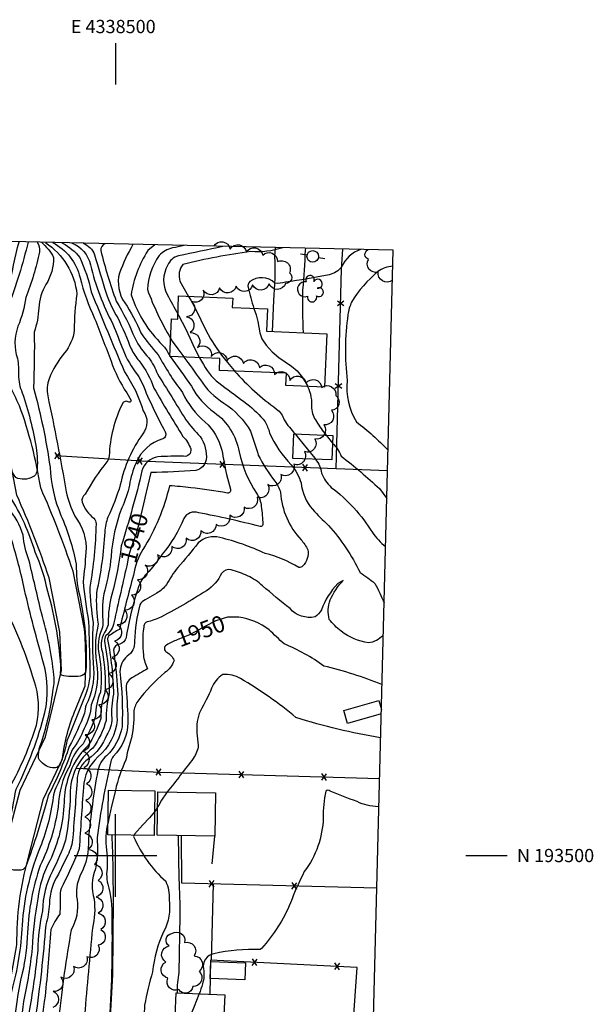
# Model space of a CAD drawing. Extents: x 4335833 to 4338789, y 191135 to 194005.
# Drawn here: x 4338442 to 4338789, y 193410 to 194005 of the extents above; entities that cross this region are included whole.
import ezdxf
from ezdxf.enums import TextEntityAlignment as Align

# ---------------------------------------------------------------- set-up
doc = ezdxf.new("R2010")
doc.units = 0
doc.header["$LTSCALE"] = 100
doc.header["$MEASUREMENT"] = 0
for name, pattern in [('GRVDWY', [2, 1, 1]), ('PAVDWY', [2, 1, 1]), ('WATER', [2, 1, 1])]:
    doc.linetypes.add(name, pattern=pattern)
doc.layers.get('0').update_dxf_attribs({"linetype": 'CONTINUOUS'})
for name, color, linetype in [('C-INDX', 4, 'CONTINUOUS'), ('C-INDX-CL', 4, 'CONTINUOUS'), ('C-INDXLBL', 4, 'CONTINUOUS'), ('C-INTRM', 44, 'CONTINUOUS'), ('C-INTRM-CL', 44, 'CONTINUOUS'), ('H-STREAM', 5, 'WATER'), ('M-FENCE', 8, 'CONTINUOUS'), ('M-FENCE-PAT', 8, 'CONTINUOUS'), ('M-VEGL', 3, 'CONTINUOUS'), ('M-VEGS', 3, 'CONTINUOUS'), ('P-CONCPAD', 2, 'CONTINUOUS'), ('P-GRVDW', 1, 'GRVDWY'), ('P-PAVDW', 7, 'PAVDWY'), ('S-BUILDING', 4, 'CONTINUOUS'), ('SV-GRID', 7, 'CONTINUOUS'), ('SV-GRID-TEXT', 7, 'CONTINUOUS'), ('SV-SHEET', 7, 'CONTINUOUS'), ('U-PWRPOLE', 7, 'CONTINUOUS')]:
    doc.layers.add(name, color=color, linetype=linetype)
doc.styles.add('ITALIC', font='ROMANS.SHX', dxfattribs={"oblique": 25})
doc.styles.get("Standard").update_dxf_attribs({"font": 'ROMANS.shx'})

# ---------------------------------------------------------------- blocks, each defined once
blk = doc.blocks.new('PPOLE')
at = {"linetype": 'CONTINUOUS'}
for p, q in [((-0.035, 0), (-0.075, 0)), ((0.035, 0), (0.075, 0))]:
    blk.add_line(p, q, dxfattribs=at)
blk.add_circle((0, 0), 0.035, dxfattribs=at)
blk = doc.blocks.new('TREE')
at = {"linetype": 'CONTINUOUS'}
for centre, radius, start, end in [((-0.0091, 0.0536), 0.0258, 335.80023, 210.22935), ((-0.0394, -0.0039), 0.0452, 79.7264, 289.79457), ((0.0382, 0.0291), 0.0275, 260.75904, 149.61381), ((0.046, -0.0217), 0.0266, 236.64044, 117.33799), ((0.0039, -0.0522), 0.0287, 168.21512, 16.7673)]:
    blk.add_arc(centre, radius, start, end, dxfattribs=at)
blk = doc.blocks.new('FP')
at = {"linetype": 'CONTINUOUS'}
for p, q in [((0.0143, -0.02), (-0.0143, 0.02)), ((-0.0143, -0.02), (0.0143, 0.02))]:
    blk.add_line(p, q, dxfattribs=at)

msp = doc.modelspace()

# ---------------------------------------------------------------- linework, layer by layer
at = {"layer": 'C-INDX'}
for points, elevation in [([(4338462.18, 193599.12, 0.092041), (4338462.77, 193609.09, 0.046189), (4338455.26, 193646.83, 0.000863), (4338447.75, 193678.8, -0.078026), (4338444.21, 193693.76, 0.108936), (4338435.05, 193710.11, -0.114064), (4338422.59, 193750.08, 0.090087), (4338412.62, 193775.26, -0.024255), (4338405.68, 193792.09, -0.091576), (4338405.44, 193832.91, 0.022974), (4338413.83, 193863.9), (4338416.41, 193871.72)], 1930), ([(4338457.65, 193870.78, -0.223232), (4338476.73, 193839.48, 0.041622), (4338475.13, 193817.7, -0.13915), (4338469.23, 193803.92, 0.082081), (4338459.87, 193788.37, 0.119402), (4338459.06, 193777.95, -0.012194), (4338470.2, 193720.02, 0.048361), (4338475.43, 193705.15, -0.191703), (4338482.13, 193683.35, -0.016031), (4338480.42, 193665.62, 0.020258), (4338483.76, 193641.52, 0.001393), (4338484.6, 193613.13, -0.12987), (4338480.41, 193593.84, -0.008149), (4338470.72, 193569.46, -0.035833), (4338467.09, 193556.54, -0.419898), (4338461.99, 193553.01, -0.235892), (4338453.46, 193558.89, -0.106794), (4338454.55, 193566.28, 0.0513), (4338462.18, 193599.12)], 1930), ([(4338493.55, 193869.96, 0.308953), (4338491.19, 193865.85, 0.028791), (4338500.49, 193835.33, -0.040338), (4338511.84, 193812.64, 0.063553), (4338520.15, 193800.89, -0.07454), (4338525.43, 193791.21, -0.00317), (4338542.52, 193763.5, 0.029325), (4338551.25, 193753.36, -0.180246), (4338554.85, 193739.22, -0.291196), (4338548.62, 193732.89, -0.013324), (4338521.42, 193731.62), (4338517.82, 193716.22)], 1940), ([(4338601.12, 193867.52, -0.099509), (4338581.84, 193865.22, 0.029358), (4338540.79, 193857.43, 0.254659), (4338539.03, 193847.25), (4338544.23, 193838.13)], 1950), ([(4338571.99, 193793, 0.053202), (4338597.43, 193769.99, -0.154579), (4338601.94, 193763.45, 0.030755), (4338608.6, 193754.92)], 1950), ([(4338620.91, 193739.66, -0.143861), (4338624.66, 193731.22, 0.132164), (4338630.5, 193722.66, -0.093453), (4338655.31, 193695.37, 0.067451), (4338663.28, 193686.81)], 1950), ([(4338507.35, 193677.4, 0.003243), (4338499.14, 193640.82, -0.172231), (4338494.26, 193632.98, 0.134129), (4338493.44, 193629.56, -0.043956), (4338496.24, 193597.98, 0.072681), (4338494.37, 193581.67, -0.086024), (4338486.36, 193564.98, 0.241769), (4338472.71, 193537.03, -0.037358), (4338469.85, 193509.35, -0.045133), (4338461.88, 193490.48, 0.116182), (4338455.96, 193466.55, 0.048854), (4338453.04, 193442.92, -0.020255), (4338448.01, 193407.1, 0.047526), (4338447.27, 193366.55, -0.062703), (4338447.15, 193335.04, -0.062049), (4338446.04, 193308.25)], 1940), ([(4338661.14, 193603.45, 0.034893), (4338626, 193614.6, 0.061069), (4338601.91, 193628.02, -0.009642), (4338592.89, 193636.57, 0.115153), (4338574.65, 193644.24), (4338573.9, 193644.23)], 1950), ([(4338537.29, 193630.45, 0.048309), (4338530.91, 193627.29, 0.623997), (4338531.03, 193623.01, -0.174567), (4338535.46, 193617.86, -0.139322), (4338529.92, 193610.6, 0.054357), (4338513.52, 193593.36, 0.118641), (4338511.07, 193586.63, -0.069126), (4338509.17, 193569.11, 0.052547), (4338506.38, 193557.88, 0.056283), (4338499.97, 193539.41)], 1950), ([(4338495.53, 193520.07, 0.099969), (4338494.65, 193503.27, -0.046932), (4338494.7, 193488.76, 0.055516), (4338495.34, 193482.68, -0.081126), (4338497.86, 193462.45)], 1950), ([(4338497.86, 193462.45, -0.019187), (4338496.19, 193396.45, 0.002572), (4338495.32, 193377.1, 0.021207), (4338506.02, 193353.17, -0.113201), (4338513.71, 193318.88, 0.01375), (4338515.63, 193296.82, 0.088289), (4338523.47, 193272.13, -0.23043), (4338523.23, 193258.6, 0.155622), (4338516.99, 193228.37, -0.036736), (4338565.04, 193184.98), (4338568.67, 193179.88), (4338568.09, 193178.05, -0.088091), (4338548.91, 193187.86)], 1950)]:
    msp.add_lwpolyline(points, format="xyb", dxfattribs=dict(at, elevation=elevation))
at = {"layer": 'C-INDX-CL'}
for points, elevation in [([(4338544.23, 193838.13), (4338545.55, 193835.95), (4338547.88, 193831.75), (4338551.58, 193823.86), (4338554.38, 193818.14), (4338557.52, 193812.38), (4338560.8, 193807.27), (4338564.21, 193802.65), (4338567.82, 193798.11), (4338571.69, 193793.34), (4338571.99, 193793)], 1950), ([(4338608.6, 193754.92), (4338610.68, 193752.41), (4338616, 193745.96), (4338620.49, 193740.27), (4338620.91, 193739.66)], 1950), ([(4338517.82, 193716.22), (4338517.82, 193716.21), (4338516.17, 193709.26), (4338513.95, 193699.79), (4338512.5, 193694.52), (4338509.59, 193686.33), (4338508.48, 193683.06), (4338507.77, 193679.96), (4338507.35, 193677.4)], 1940), ([(4338573.9, 193644.23), (4338567.74, 193644.14), (4338560.61, 193641.94), (4338553.95, 193638.6), (4338548.51, 193635.42), (4338544.74, 193633.41), (4338538.66, 193631.01), (4338537.29, 193630.45)], 1950), ([(4338499.97, 193539.41), (4338499.96, 193539.35), (4338497.64, 193529.79), (4338495.77, 193521.38), (4338495.53, 193520.07)], 1950)]:
    msp.add_lwpolyline(points, dxfattribs=dict(at, elevation=elevation))
at = {"layer": 'C-INTRM'}
for points, elevation in [([(4338455.26, 193870.83, -0.098176), (4338462.62, 193861.74, -0.139139), (4338458.03, 193845.36, 0.12425), (4338453.74, 193831.21, -0.062835), (4338450.94, 193816.57, -0.013752), (4338450.46, 193782.75, -0.03237), (4338460.48, 193734.9, 0.086916), (4338467.08, 193705.72, -0.053311), (4338476.36, 193676.19, 0.063893), (4338478.2, 193657.58, -0.064644), (4338482.2, 193611.66, -0.306796), (4338478.63, 193608.52, -0.094691), (4338467.42, 193609.01, -0.267551), (4338467.09, 193611.81, 0.061314), (4338459.1, 193659.61, 0.054218), (4338451.52, 193683.54, 0.063537), (4338436.28, 193717.3, -0.045576), (4338428.56, 193744.32, 0.054159), (4338419.98, 193769.36, -0.073686), (4338406.67, 193794.8, -0.07485), (4338407.51, 193830.84, 0.028341), (4338416.84, 193866.04), (4338418.62, 193871.67)], 1928), ([(4338452.63, 193870.89, -0.196236), (4338454.16, 193865.13, -0.038665), (4338445.84, 193837.4, -0.067158), (4338441.1, 193820.11, 0.171869), (4338440.8, 193800.52, -0.048341), (4338441.45, 193790.61, 0.106155), (4338443.66, 193779.9, -0.042095), (4338452.01, 193746.83, -0.072244), (4338452.49, 193731.97, -0.226986), (4338450.05, 193728.92, -0.23796), (4338439.86, 193728.53, -0.115429), (4338434.16, 193742.33, 0.020645), (4338424.12, 193769.18, -0.065963), (4338408.16, 193795.15, -0.075144), (4338410.01, 193830.74, 0.044831), (4338418.57, 193863.42), (4338420.67, 193871.38), (4338420.74, 193871.62)], 1926), ([(4338447.21, 193871.02, -0.030044), (4338435.24, 193831.97, 0.0858), (4338427.52, 193809.7, -0.333596), (4338424.26, 193805.77, -0.149937), (4338411.1, 193806.83, -0.193236), (4338409.59, 193809.13, -0.086505), (4338415, 193837.47, 0.042789), (4338419.31, 193854.42, -0.019063), (4338422.88, 193871.57)], 1924), ([(4338467.56, 193870.55), (4338468.08, 193870.26, -0.104055), (4338478.44, 193861.68, -0.052955), (4338485.38, 193840.93, 0.003817), (4338505.46, 193792.45, -0.081904), (4338516.73, 193768.98, -0.33644), (4338516.63, 193755.03, 0.106392), (4338502.96, 193724.12, -0.035402), (4338495.45, 193704.72, 0.060226), (4338493.55, 193695.64, -0.041754), (4338488.54, 193659.05, 0.04562), (4338489.53, 193639.9, 0.103384), (4338489.06, 193613.11, -0.122189), (4338485.38, 193591.04, -0.115853), (4338481.02, 193576.83, -0.085066), (4338473.82, 193563.9, -0.026549), (4338463.98, 193540.86, 0.055164), (4338462.36, 193535.37, -0.068435), (4338453.72, 193503.05, 0.077831), (4338443.59, 193457.92, -0.056651), (4338437.12, 193417.85, 0.038271), (4338435.05, 193402.51, -0.081146)], 1934), ([(4338473.64, 193870.42, -0.250709), (4338484.92, 193857.22, 0.06509), (4338498.5, 193821.33, -0.004985), (4338504.62, 193805.76, 0.07176), (4338513.35, 193790.76, -0.030373), (4338516.34, 193785.21, 0.02867), (4338530.15, 193756.15, -0.425423), (4338528.6, 193751.93, 0.232226), (4338512.54, 193737.51, 0.06889), (4338508.51, 193723.99, -0.051706), (4338503.85, 193710.2, 0.076331), (4338497.39, 193680.85, -0.044124), (4338493.5, 193660.4, 0.084536), (4338492.41, 193642.34, -0.100746), (4338491.83, 193636.8, 0.170861), (4338490.15, 193621.37, -0.071253), (4338490.95, 193598.77, 0.098172), (4338487.93, 193584.17, -0.046624), (4338480.44, 193567.56, 0.139794), (4338472.4, 193554.29, 0.123022), (4338465.31, 193529.24, -0.07499), (4338454.58, 193493.93, 0.072404), (4338446.84, 193453.42, -0.043887), (4338443.71, 193428.83, 0.087733), (4338439.32, 193359.09, 0.013571)], 1936), ([(4338461.97, 193870.68, -0.222569), (4338478.61, 193849.46, 0.046194), (4338487.45, 193824.78, -0.001675), (4338497.4, 193798.89, 0.063321), (4338506.8, 193779.83), (4338509.51, 193775.16, -0.484208), (4338508.25, 193774.16, 0.465008), (4338504.18, 193773.17, 0.102463), (4338496.21, 193741.74, -0.102403), (4338494.89, 193738.01, 0.046271), (4338481.69, 193718.46, 0.339876), (4338479.97, 193713.68, 0.150489), (4338487.03, 193703.93, -0.181733), (4338488.3, 193700.62, -0.039632), (4338484.48, 193662.33, 0.031934), (4338486.64, 193640.71, 0.045027), (4338486.83, 193613.12, -0.130909), (4338482.29, 193591.04, 0.070861), (4338481.37, 193586.08, -0.030036), (4338472.06, 193565.93, -0.041848), (4338459.42, 193536.35, -0.023229), (4338445.71, 193492.95), (4338444.32, 193491.45)], 1932), ([(4338510.6, 193869.58, 0.041034), (4338502.42, 193852.23, 0.218767), (4338505.61, 193834.34, -0.041089), (4338515.46, 193816.08, 0.037711), (4338525.84, 193802.89, 0.035025), (4338540.46, 193780.01, 0.10128), (4338554.2, 193762.14, -0.154401), (4338564.25, 193745.13, -0.00742), (4338567.11, 193730.4), (4338569.48, 193721.57, -0.598322), (4338567.75, 193719.17, 0.014163), (4338545.5, 193722.4, 0.016634), (4338532.63, 193723.6, -0.086217), (4338516.49, 193685.03, 0.085311), (4338510.88, 193669.59, 0.003293), (4338502.39, 193636.73, 0.036113), (4338495.84, 193632.61, 0.191082), (4338495.3, 193630.73, -0.04), (4338498.88, 193597.59, 0.075201), (4338497.8, 193582.99, -0.136116), (4338494.85, 193572.92, -0.135696), (4338483.5, 193558.24, 0.214628), (4338476.96, 193547.14, -0.000226), (4338474.23, 193510.79, -0.102701), (4338471.16, 193500.27, -0.001738), (4338465.53, 193488.76, 0.138179), (4338460.13, 193470.76, -0.057873), (4338457.86, 193458.04, -0.017259), (4338451.65, 193402.02, 0.042303)], 1942), ([(4338480.45, 193870.26, -0.232084), (4338487.38, 193863.25, 0.004613), (4338494.35, 193840.16, 0.052776), (4338501.37, 193825.19, -0.018217), (4338509.53, 193806.33, 0.049691), (4338514.3, 193799.11, -0.080217), (4338523.28, 193782.59, 0.006731), (4338540.8, 193753.47, -0.124142), (4338545.49, 193745.88, -0.548856), (4338541.15, 193741.43, 0.019235), (4338525.65, 193741.12, 0.287444), (4338516.05, 193732.66, -0.019489), (4338503.51, 193687.25, -0.041516), (4338497.82, 193657.82, 0.06462), (4338495.61, 193640.6, -0.133338), (4338494.4, 193636.43, 0.236146), (4338492.09, 193622.98, -0.059669), (4338493.59, 193598.38, 0.095446), (4338491.15, 193582.92, -0.065986), (4338483.4, 193566.27, 0.137335), (4338471.69, 193547.54, 0.080238), (4338468.97, 193532.2, -0.103131), (4338460.32, 193496.8, 0.094521), (4338453.1, 193473.82)], 1938), ([(4338523.76, 193869.28), (4338519.56, 193865.8, 0.105512), (4338509.48, 193839.04, 0.118556), (4338528.49, 193808.73, -0.07671), (4338532.25, 193803.14), (4338532.88, 193802.24)], 1944), ([(4338541.5, 193868.88, -0.000172), (4338534.53, 193867.44, 0.14634), (4338526.4, 193862.81, 0.133922), (4338519.35, 193842.3, 0.048213), (4338533.34, 193812.86)], 1946), ([(4338564.94, 193868.34, -0.003326), (4338538.09, 193862.59, 0.243661), (4338531.51, 193856.9, 0.256557), (4338531.32, 193839.31, 0.020475), (4338537.76, 193827.51)], 1948), ([(4338648.17, 193866.45, 0.216411), (4338636.83, 193856.01, -0.169964), (4338629.22, 193851.22, -0.018907), (4338602.81, 193846.75, -0.122856), (4338596.46, 193846.15, 0.368623), (4338581.16, 193847.12, 0.260091), (4338580.2, 193843.52, 0.010245), (4338583.65, 193830.9)], 1952), ([(4338667.63, 193856.4, 0.151133), (4338658.67, 193853.15, 0.083393), (4338642.75, 193834.72, 0.064516), (4338640.53, 193827.09, 0.066391), (4338640.13, 193787.18, 0.170994), (4338645.73, 193762.23, -0.03336), (4338664.75, 193745.27), (4338664.78, 193745.24)], 1954), ([(4338533.18, 193801.82, -0.001584), (4338545.91, 193783.87, 0.117058), (4338559.9, 193767.89, -0.192746), (4338574.83, 193744.12, 0.095225), (4338585.25, 193719.09, -0.120984), (4338588.18, 193711.16, -0.016495), (4338589.17, 193700.25, -0.430864), (4338587.4, 193698.99, 0.015339), (4338550.38, 193707.32, 0.363764), (4338541.35, 193703.9, -0.075021), (4338528.35, 193682.21, -0.036724), (4338518.85, 193670.42, 0.09554), (4338513.92, 193662.45, 0.036303), (4338506.43, 193631.73, -0.24905), (4338502.57, 193627.73, 0.401361), (4338498.8, 193624.14, -0.012013), (4338501.13, 193603.12), (4338501.52, 193597.2, 0.055594), (4338501.05, 193582.13, -0.19503), (4338489.42, 193559.62, 0.200653), (4338480.7, 193541.12, 0.004378), (4338478.11, 193504.01, -0.025325), (4338468.32, 193482.53, 0.066376), (4338466.56, 193477.4, -0.032992), (4338466.3, 193464.63, 0.042188), (4338460.95, 193455.28, -0.007857), (4338457.45, 193414.86, 0.063313), (4338456.12, 193362.95, -0.080581)], 1944), ([(4338541.34, 193801.47, -0.005336), (4338551.35, 193787.74, 0.114627), (4338565.59, 193773.63, -0.110994), (4338581.73, 193756.56, 0.001031), (4338586.37, 193742.16, 0.053863), (4338596.43, 193726.45, -0.077486), (4338599.8, 193719.58, 0.173436), (4338612.2, 193690.95, -0.065953), (4338616.32, 193684.93, -0.232338), (4338613.17, 193674.99, -0.246419), (4338610.78, 193674.18, 0.077496), (4338590.45, 193682.73, 0.050525), (4338563.15, 193692.28, 0.267087), (4338550.02, 193689.05, -0.014741), (4338537.75, 193674.16, 0.044193), (4338530.97, 193663.96, -0.100309), (4338525.02, 193658.65), (4338517.88, 193654.72, 0.140541), (4338514.85, 193651.6, 0.066257), (4338511.63, 193629.68, -0.265836), (4338507.03, 193620.49, 0.21153), (4338502.72, 193611.33, -0.039334), (4338504.03, 193577.92, -0.158798), (4338494.56, 193560.32, 0.151879), (4338489.33, 193551.46, 0.020959), (4338483.63, 193510.12, -0.142156), (4338478.77, 193488.1, 0.162449), (4338476.85, 193473.39, -0.165206), (4338473.32, 193455.11, 0.017822), (4338465.79, 193402.41, 0.065416)], 1946), ([(4338550.84, 193801.07), (4338553.21, 193796.95, 0.124541), (4338564.29, 193784.53, -0.007351), (4338579.43, 193773.12, -0.0627), (4338590.44, 193762.3, -0.07384), (4338593.12, 193755.59, 0.081447), (4338606.21, 193736.21, -0.108053), (4338612.24, 193725.31, 0.159108), (4338619.16, 193709.43, 0.027456), (4338628.79, 193699.64, -0.070986), (4338647.89, 193671.12, -0.040589), (4338656.81, 193664.54, -0.027684), (4338662.41, 193652.75)], 1948), ([(4338616.17, 193783.67, -0.131499), (4338618.5, 193770.58, 0.128115), (4338621.51, 193762.47, 0.025196), (4338627.35, 193754.22)], 1952), ([(4338631.24, 193749.36, -0.094468), (4338636.53, 193741.52, -0.021626), (4338659.61, 193721.86), (4338664.03, 193716.01)], 1952), ([(4338444.32, 193491.45, -0.187542), (4338433.29, 193493.09, -0.228495), (4338431.69, 193496.34, -0.002186), (4338440.03, 193540.16, 0.055804), (4338457.34, 193586.48, 0.12416), (4338456.56, 193616.32, -0.011345), (4338445.08, 193660.72, 0.02213), (4338437.16, 193691.12, 0.060812), (4338434.83, 193701.95, -0.048649), (4338426.08, 193716.31)], 1932), ([(4338416.83, 193449.74, 0.03231), (4338429.51, 193504.42, 0.035995), (4338436.23, 193541.27, 0.050649), (4338452.2, 193578.8, 0.144549), (4338450.83, 193605.71, 0.046918), (4338432.61, 193651.14, 0.012115), (4338416.16, 193693.75, -0.025213), (4338415.08, 193698.72)], 1934), ([(4338579.93, 193669.14, 0.04327), (4338570, 193672.82, 0.273825), (4338564.11, 193670.65, -0.149055), (4338554.96, 193660.1, -0.025765), (4338526, 193643.49, -0.023859), (4338518.31, 193640.95, 0.19303), (4338517.09, 193638.03, 0.062593), (4338516.93, 193621.21, 0.103081), (4338519.48, 193612.98, 0.010303), (4338510.02, 193607.45, 0.322417), (4338506.55, 193600.56, -0.012857), (4338507.56, 193580.4, -0.194896), (4338498.67, 193559.89, 0.110803), (4338497.26, 193556.8, 0.024093), (4338488.88, 193510.91, -0.075447), (4338487.87, 193492.01, 0.160448), (4338487.12, 193473.62, -0.087277), (4338486.12, 193456.06, 0.002424), (4338481.33, 193403.5, 0.083413)], 1948), ([(4338661.91, 193633.31), (4338661.71, 193633.12, -0.175045), (4338653.02, 193628.55, -0.122054), (4338636.4, 193635.66, -0.056599), (4338629.25, 193642.81, -0.150423), (4338629.8, 193654.59, -0.081497), (4338637.62, 193666.29), (4338634.38, 193664.44, 0.101858), (4338624.49, 193648.54, -0.106177), (4338620.67, 193644.32, -0.269775), (4338605.53, 193649.35, -0.011621), (4338588.96, 193663.08, 0.073106), (4338579.93, 193669.14)], 1948), ([(4338660.32, 193571.19, -0.034446), (4338609.12, 193583.38, 0.044424), (4338575.67, 193607.02, 0.154971), (4338564.91, 193609.5, 0.163209), (4338558.14, 193601.2, -0.030458), (4338551.33, 193587.5, 0.12832), (4338549.28, 193574.2), (4338550.08, 193566.64, -0.134074), (4338547.06, 193558.74, -0.00842), (4338531.24, 193538.42)], 1952), ([(4338659.25, 193529.65), (4338658.79, 193529.52, -0.10299), (4338646.05, 193532.6, -0.004254), (4338629.8, 193539.01, 0.349467), (4338627.09, 193538.9, 0.054625), (4338625.59, 193522.83, -0.155084), (4338614.18, 193490.27, 0.027076), (4338605.83, 193471.36, -0.080213), (4338588.38, 193443.85), (4338587.43, 193443.17, 0.06262), (4338559.53, 193440.56, 0.422646), (4338553.25, 193431.42, -0.121454), (4338552.59, 193422.36, -0.033669), (4338550.66, 193416.4)], 1954), ([(4338525.54, 193529.3, -0.029364), (4338523.7, 193526.52)], 1952), ([(4338511.25, 193512.22), (4338511, 193511.45, 0.107937), (4338530.39, 193484.44, -0.123221), (4338532.43, 193473.36, -0.157225), (4338529.14, 193453.87, 0.087052), (4338522.45, 193429.75, 0.028787), (4338517.61, 193409.54, 0.092411), (4338521.56, 193377.6, -0.005911), (4338544.22, 193353.17, -0.179862), (4338554.87, 193337.17, -0.038345), (4338561.1, 193324.47, 0.012658), (4338591.42, 193284.99, -0.035062), (4338604.8, 193259.09, 0.078224), (4338621.33, 193231.7, -0.175734), (4338627, 193210.95, -0.171322), (4338618.26, 193196.45, -0.03331), (4338602.6, 193185.96, 0.041321), (4338594.06, 193179.99, 0.295919), (4338592.89, 193176.38, 0.036746), (4338648.9, 193126.05)], 1952), ([(4338453.1, 193473.82, 0.030583), (4338449.66, 193443.94, -0.029494), (4338444.42, 193411.8, 0.059241), (4338443.64, 193358.44, -0.039216)], 1938)]:
    msp.add_lwpolyline(points, format="xyb", dxfattribs=dict(at, elevation=elevation))
at = {"layer": 'C-INTRM-CL'}
for points, elevation in [([(4338583.65, 193830.9), (4338584.98, 193827.08), (4338586.09, 193823.03), (4338587.21, 193816.07), (4338588.54, 193812.54), (4338591.19, 193808.59), (4338594.8, 193804.61), (4338598.8, 193801.13), (4338606.43, 193796.04), (4338609.93, 193793.08), (4338613.17, 193789.06), (4338615.86, 193784.43), (4338616.17, 193783.67)], 1952), ([(4338537.76, 193827.51), (4338538.37, 193826.46), (4338542.3, 193818.65), (4338544.95, 193813.02), (4338547.86, 193806.92), (4338550.71, 193801.3), (4338550.84, 193801.07)], 1948), ([(4338533.34, 193812.86), (4338534.27, 193811.15), (4338537.67, 193806.4), (4338541.28, 193801.56), (4338541.34, 193801.47)], 1946), ([(4338532.88, 193802.24), (4338533.18, 193801.82)], 1944), ([(4338627.35, 193754.22), (4338631.24, 193749.36)], 1952), ([(4338531.24, 193538.42), (4338530.87, 193537.94), (4338527.85, 193533.38), (4338526.07, 193530.12), (4338525.54, 193529.3)], 1952), ([(4338523.7, 193526.52), (4338520.64, 193522.82), (4338516.67, 193518.5), (4338511.45, 193512.83), (4338511.25, 193512.22)], 1952), ([(4338550.66, 193416.4), (4338550.47, 193415.87), (4338547.61, 193408.72), (4338544.2, 193400.53), (4338541.26, 193393.61), (4338538.64, 193387.5), (4338538.76, 193386.83)], 1954)]:
    msp.add_lwpolyline(points, dxfattribs=dict(at, elevation=elevation))
at = {"layer": 'H-STREAM', "flags": 128}
for points in [[(4338416.61, 193299.23), (4338423.29, 193310.77, -0.016622), (4338425.12, 193327.04, 0.047603), (4338415.89, 193350.47, -0.042482), (4338414.88, 193377.26), (4338417.93, 193443.1, 0.024041), (4338432.62, 193501.74), (4338442.46, 193539.46), (4338457.72, 193571.85), (4338467.33, 193611.82), (4338466.37, 193635.02), (4338459.9, 193667.97, 0.023191), (4338440.39, 193717.92), (4338435.74, 193742.13), (4338426.89, 193769.95, -0.051404), (4338409.06, 193795.88), (4338409.06, 193795.88, -0.05714), (4338412.99, 193829.2, 0.040462), (4338418.95, 193846.35, -0.01202), (4338424.34, 193871.54)], [(4338434.36, 193288.53, 0.04982), (4338441.98, 193326.69, -0.003601), (4338434.63, 193373.35, -0.033796), (4338434.59, 193413.08), (4338434.59, 193413.08), (4338440.45, 193445.95, -0.068485), (4338447.21, 193498.24), (4338456.62, 193534.32), (4338468.04, 193558.56, -0.070304), (4338476.09, 193588.76), (4338481.64, 193602.64, 0.036195), (4338481.31, 193636.79), (4338474.4, 193671.97, 0.023079), (4338454.82, 193722.29, 0.049645), (4338442, 193771.93, 0.00767), (4338429.68, 193797.9), (4338425.99, 193811.27, -0.0563), (4338429.48, 193832), (4338431.85, 193834.32), (4338435.6, 193842.93, -0.014563), (4338441.76, 193871.14)]]:
    msp.add_lwpolyline(points, format="xyb", dxfattribs=at)
at = {"layer": 'M-FENCE'}
for points in [[(4338633.44, 193733.81), (4338636.71, 193854.59), (4338637.5, 193866.7)], [(4338664.46, 193732.69), (4338633.44, 193733.81), (4338519.16, 193738.3), (4338464, 193741.76)], [(4338476.27, 193552.9), (4338527.05, 193550.39), (4338659.68, 193546.51)], [(4338657.98, 193480.21), (4338540.07, 193483.38), (4338540.01, 193512.03)], [(4338559.82, 193511.72), (4338558.37, 193494.94)], [(4338559.09, 193482.86), (4338557.94, 193436.78)], [(4338649.14, 193135.37), (4338635.75, 193145.04), (4338519.3, 193230.18), (4338517.91, 193335.71), (4338639.76, 193333.1), (4338642.76, 193383.61), (4338646.18, 193432.37), (4338557.45, 193436.8), (4338557.06, 193416.11)]]:
    msp.add_lwpolyline(points, dxfattribs=at)
at = {"layer": 'M-VEGL'}
for points in [[(4338559.5, 193868.47, -0.7), (4338569.36, 193866.79, -0.7), (4338579.16, 193864.84, -0.7), (4338589.01, 193863.09, -0.7), (4338597.91, 193859.14, -0.7), (4338605.32, 193852.45, -0.7), (4338602.89, 193846, -0.7), (4338592.89, 193845.76, -0.7), (4338582.92, 193845.04, -0.7), (4338572.95, 193844.25, -0.7), (4338563, 193843.3, -0.7), (4338553.09, 193841.96, -0.7), (4338545.99, 193835.08, -0.7), (4338542.94, 193825.78, -0.7), (4338545.13, 193816.22, -0.7), (4338549.53, 193807.24, -0.7), (4338557.9, 193801.83, -0.7), (4338567.53, 193799.33, -0.7), (4338577.37, 193797.56, -0.7), (4338587.01, 193794.92, -0.7), (4338596.18, 193790.95, -0.7), (4338605.41, 193787.28, -0.7), (4338615.2, 193785.61, -0.7), (4338624.77, 193782.97, -0.7), (4338633.18, 193778.17, -0.7), (4338630.58, 193769.25, -0.7), (4338625.92, 193760.44, -0.7), (4338620.57, 193751.99, -0.7), (4338614.25, 193744.25, -0.7), (4338607.79, 193736.62, -0.7), (4338599.95, 193730.46, -0.7), (4338592.13, 193724.28, -0.7), (4338585.66, 193716.66, -0.7), (4338577.84, 193710.6, -0.7), (4338569.1, 193705.75, -0.7), (4338560.89, 193700.14, -0.7), (4338551.58, 193696.58, -0.7), (4338542.8, 193691.85, -0.7), (4338534.15, 193686.83, -0.7), (4338525.51, 193681.81, -0.7), (4338518.02, 193675.68, -0.7), (4338513.41, 193666.8, -0.7), (4338509.81, 193657.48, -0.7), (4338505.58, 193648.46, -0.7), (4338500.99, 193639.61, -0.7), (4338499.46, 193629.73, -0.7), (4338497.99, 193619.84, -0.7), (4338496.01, 193610.04, -0.7), (4338493.86, 193600.28, -0.7), (4338489.97, 193591.13, -0.7), (4338485.68, 193582.1, -0.7), (4338481.72, 193572.92, -0.7), (4338480.31, 193563.16, -0.7), (4338480.87, 193553.24, -0.7), (4338482.59, 193543.41, -0.7), (4338482.02, 193533.43, -0.7), (4338481.46, 193523.44, -0.7), (4338481.48, 193513.49, -0.7), (4338483.36, 193503.67, -0.7), (4338487.36, 193494.6, -0.7), (4338489.62, 193484.99, -0.7), (4338488.3, 193475.09, -0.7), (4338489.56, 193465.18, -0.7), (4338491.18, 193455.33, -0.7), (4338489.67, 193445.69, -0.7), (4338482.78, 193438.67, -0.7), (4338474.63, 193432.92, -0.7), (4338467.07, 193426.37, -0.7), (4338462.27, 193417.87, -0.7), (4338462.1, 193408.16, -0.7)], [(4338667.42, 193848.04, -0.7), (4338658.81, 193852.91, -0.7), (4338653, 193860.54, -0.7), (4338652.72, 193866.35, -0.7)]]:
    msp.add_lwpolyline(points, format="xyb", dxfattribs=at)
msp.add_lwpolyline([(4338534.02, 193452.8, -0.7), (4338541.85, 193447.4, -0.7), (4338547.59, 193439.33, -0.7), (4338550.58, 193429.94, -0.7), (4338546.82, 193420.72, -0.7), (4338538.32, 193418.91, -0.7), (4338531.75, 193425.77, -0.7), (4338530.45, 193435.56, -0.7), (4338532.48, 193445.36, -0.7), (4338534.02, 193452.8, -0.7)], format="xyb", close=True, dxfattribs=at)
at = {"layer": 'P-CONCPAD'}
msp.add_lwpolyline([(4338578.55, 193435.15), (4338578.15, 193424.74), (4338557.29, 193425.55), (4338557.7, 193435.95)], close=True, dxfattribs=at)
at = {"layer": 'P-GRVDW', "flags": 128}
for points in [[(4338596.64, 193867.62), (4338596.2, 193862.21, -0.032606), (4338595.54, 193835.71), (4338594.76, 193816.88)], [(4338614.81, 193867.21), (4338614.67, 193866.08, -0.016273), (4338613.13, 193842.1, 0.017623), (4338613.46, 193816.08)]]:
    msp.add_lwpolyline(points, format="xyb", dxfattribs=at)
at = {"layer": 'P-PAVDW', "flags": 128}
for points in [[(4338484.73, 193232.32), (4338487.63, 193233.2, 0.078946), (4338495.24, 193237.81), (4338496.83, 193240.5), (4338498.14, 193251.24, 0.008029), (4338495.32, 193346.36), (4338495.66, 193377.32), (4338498.4, 193427.77), (4338498.74, 193473.25, 0.012748), (4338497.96, 193512.42)], [(4338537.43, 193417, -0.04432), (4338538.52, 193429.27), (4338538.52, 193429.27), (4338539.21, 193463.44, 0.010153), (4338538.51, 193485.77), (4338538.17, 193512.06)]]:
    msp.add_lwpolyline(points, format="xyb", dxfattribs=at)
at = {"layer": 'S-BUILDING'}
for points in [[(4338538.23, 193838.38), (4338570.9, 193837), (4338570.66, 193831.45), (4338591.98, 193830.55), (4338591.41, 193817.02), (4338627.78, 193815.48), (4338626.41, 193783.23), (4338603.06, 193784.22), (4338603.37, 193791.67), (4338562.9, 193793.38), (4338563.2, 193800.54), (4338532.87, 193801.83), (4338533.83, 193824.61), (4338537.63, 193824.45)], [(4338631.42, 193754.07), (4338630.86, 193739.29), (4338607.34, 193740.17), (4338607.89, 193754.95)], [(4338523.89, 193539.05), (4338523.48, 193512.03), (4338495.41, 193512.46), (4338495.82, 193539.48)], [(4338525.28, 193512.26), (4338525.69, 193538.51), (4338560.59, 193537.96), (4338560.18, 193511.71)], [(4338536.75, 193417.03), (4338566.04, 193415.7), (4338565.49, 193403.49), (4338587.69, 193402.48), (4338587.45, 193397.14), (4338615.18, 193395.88), (4338613.75, 193364.38), (4338571.97, 193366.27), (4338572.83, 193385.28), (4338538.01, 193386.86), (4338538.09, 193388.7), (4338535.46, 193388.81)]]:
    msp.add_lwpolyline(points, close=True, dxfattribs=at)
for points in [[(4338638.12, 193587.63), (4338659.24, 193593.66), (4338660.76, 193588.35)], [(4338660.69, 193585.67), (4338640.33, 193579.86), (4338638.12, 193587.63)]]:
    msp.add_lwpolyline(points, dxfattribs=at)
at = {"layer": 'SV-GRID'}
for points in [[(4338500, 193991.33), (4338500, 193966.33)], [(4338500, 193475), (4338500, 193525)], [(4338475, 193500), (4338525, 193500)], [(4338711.72, 193500), (4338736.72, 193500)]]:
    msp.add_lwpolyline(points, dxfattribs=at)
at = {"layer": 'SV-SHEET'}
msp.add_lwpolyline([(4335955.56, 191276.97), (4338599.69, 191206.68), (4338667.88, 193866.01), (4336026.68, 193925.98)], close=True, dxfattribs=at)

# ---------------------------------------------------------------- block references
at = {"layer": 'M-FENCE-PAT', "xscale": 100, "yscale": 100, "zscale": 100}
for p, rotation in [((4338636.15, 193833.77), 90), ((4338634.8, 193783.79), 90), ((4338464.67, 193741.72), 176.4236656250026), ((4338514.57, 193738.59), 176.4236656250026), ((4338564.53, 193736.52), 177.8849239647236), ((4338614.49, 193734.55), 177.8849239647236), ((4338526.21, 193550.44), 357.2350226740548), ((4338576.19, 193548.95), 358.3727166776063), ((4338626.17, 193547.49), 358.3727166776063), ((4338558.02, 193482.89), 178.5353701947946), ((4338608, 193481.55), 178.5353701947946), ((4338583.92, 193435.48), 177.2350226740549), ((4338633.86, 193432.99), 177.2350226740549)]:
    msp.add_blockref('FP', p, dxfattribs=dict(at, rotation=rotation))
at = {"layer": 'M-VEGS', "xscale": 100, "yscale": 100, "zscale": 100}
msp.add_blockref('TREE', (4338618.5, 193842.86), dxfattribs=at)
at = {"layer": 'U-PWRPOLE', "xscale": 100, "yscale": 100, "zscale": 100, "rotation": 349.4}
msp.add_blockref('PPOLE', (4338619.27, 193862.34), dxfattribs=at)

# ---------------------------------------------------------------- texts
at = {"layer": 'C-INDXLBL', "style": 'ITALIC', "oblique": 25}
for s, rotation, p in [('1940', 74.9, (4338512.18, 193676.1, 1940)), ('1950', 20.6, (4338539.05, 193625.77, 1950))]:
    msp.add_text(s, height=10, rotation=rotation, dxfattribs=at).set_placement(p)
at = {"layer": 'SV-GRID-TEXT'}
msp.add_text('E 4338500', height=8, dxfattribs=at).set_placement((4338498.7, 193997.33), align=Align.CENTER)
msp.add_text('N 193500', height=8, dxfattribs=at).set_placement((4338742.72, 193496))

doc.saveas('drawing.dxf')
